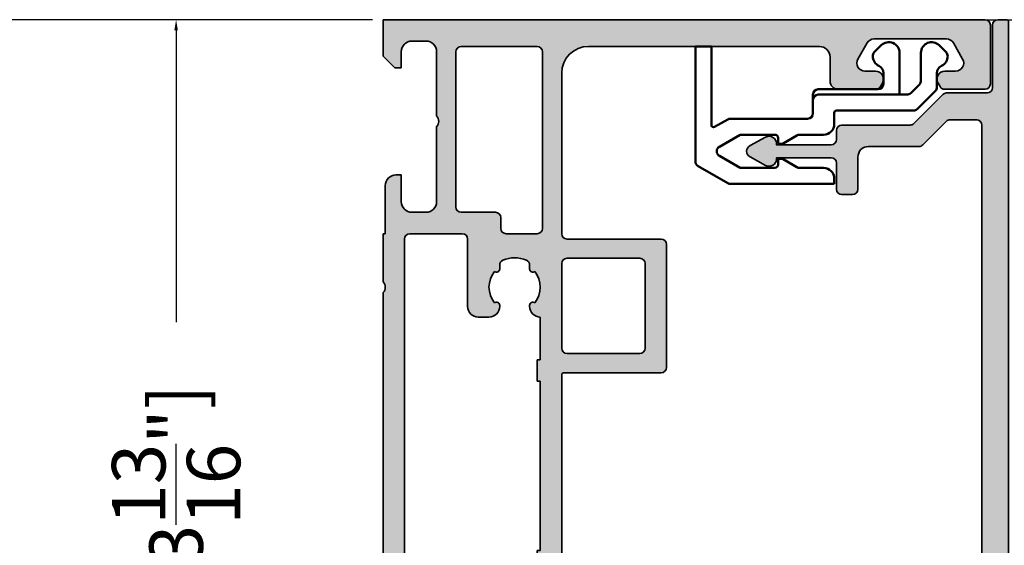
# Model space of a CAD drawing. Units: millimetres. Extents: x 9701 to 10578, y -4194 to 6296.
# Drawn here: x 9809 to 9901, y -3089 to -3040 of the extents above; entities that cross this region are included whole.
import ezdxf

# ---------------------------------------------------------------- set-up
doc = ezdxf.new("R2010")
doc.units = ezdxf.units.MM
doc.header["$PDMODE"] = 3
for name, color, linetype, lineweight in [('S03_AL_Kontur', 255, 'Continuous', 35), ('S04_AL_Schraffur', 253, 'Continuous', 25), ('S13_Zubehör_Kontur', 32, 'Continuous', 50)]:
    doc.layers.add(name, color=color, linetype=linetype, lineweight=lineweight)
doc.styles.get("Standard").update_dxf_attribs({"font": 'ARIALUNI.TTF'})
doc.dimstyles.get("Standard").update_dxf_attribs({"dimtxt": 5, "dimasz": 1, "dimexe": 0.18, "dimexo": 1, "dimgap": 0.09, "dimtad": 0, "dimdec": 0, "dimzin": 0, "dimdsep": 46, "dimtxsty": 'Standard', "dimcen": 0.09, "dimadec": 0, "dimazin": 0, "dimtfac": 1, "dimtdec": 0, "dimtofl": 0, "dimtmove": 0, "dimatfit": 3, "dimfxl": 1, "dimtfill": 1, "dimtolj": 1, "dimtzin": 0, "dimarcsym": 0})

# ---------------------------------------------------------------- blocks, each defined once
blk = doc.blocks.new('492760-PS-6226_Rev.06')
at = {"layer": 'S04_AL_Schraffur'}
h = blk.add_hatch(color=256, dxfattribs=at)
edge = h.paths.add_edge_path()
edge.add_arc((-31.49999999999636, 26.00000000000364), 0.5, 450, 540, ccw=False)
edge.add_line((-31.49999999999636, 26.50000000000364), (-19.99999999999636, 26.50000000000364))
edge.add_arc((-19.99999999999636, 26.00000000000364), 0.5, 360, 450, ccw=False)
edge.add_line((-19.49999999999636, 26.00000000000364), (-19.49999999999636, 17.20000000000437))
edge.add_arc((-18.99999999999636, 17.20000000000437), 0.5, 540, 630)
edge.add_line((-18.99999999999636, 16.70000000000437), (-3.999999999996362, 16.70000000000437))
edge.add_arc((-3.999999999996362, 19.20000000000437), 2.5, 270, 360)
edge.add_line((-1.499999999996362, 19.20000000000437), (-1.499999999996362, 40.80000000000473))
edge.add_arc((-2.499999999996362, 40.80000000000473), 1, 360, 450)
edge.add_line((-2.499999999996362, 41.80000000000473), (-4.749999999996362, 41.80000000000473))
edge.add_arc((-4.749999999996362, 42.55000000000473), 0.75, 180, 270, ccw=False)
edge.add_line((-5.499999999996362, 42.55000000000473), (-5.499999999996362, 46.0788675134645))
edge.add_arc((-4.999999999996362, 46.07886751346632), 0.5, 120.00000000006241, 180.0000000002084, ccw=False)
edge.add_line((-5.249999999996362, 46.51188021535745), (-4.924999999995634, 46.69951905284324))
edge.add_arc((-4.549999999995634, 46.05000000000473), 0.75000000000016, 360, 479.9999999999929, ccw=False)
edge.add_line((-3.799999999995634, 46.05000000000473), (-3.799999999995634, 45.05000000000473))
edge.add_arc((-3.049999999995634, 45.05000000000473), 0.75, 540, 659.999999999993)
edge.add_line((-2.674999999995634, 44.40048094716622), (-1.174999999995634, 45.26650635095029))
edge.add_arc((-1.549999999995634, 45.91602540378699), 0.7499999999985847, 300.0000000000625, 360.0000000001389)
edge.add_line((-0.7999999999956344, 45.91602540378881), (-0.7999999999956344, 52.68397459622065))
edge.add_arc((-1.549999999995634, 52.68397459622247), 0.75, 359.9999999998611, 419.9999999999376)
edge.add_line((-1.174999999995634, 53.33349364905916), (-2.674999999995634, 54.19951905284324))
edge.add_arc((-3.049999999995634, 53.55000000000473), 0.75000000000016, 420.000000000007, 540)
edge.add_line((-3.799999999995634, 53.55000000000473), (-3.799999999995634, 52.55000000000473))
edge.add_arc((-4.549999999995634, 52.55000000000473), 0.75, 240.0000000000071, 360, ccw=False)
edge.add_line((-4.924999999995634, 51.90048094716622), (-5.249999999996362, 52.08811978465201))
edge.add_arc((-4.999999999996362, 52.52113248654314), 0.4999999999990565, 179.9999999997916, 239.9999999999376, ccw=False)
edge.add_line((-5.499999999996362, 52.52113248654496), (-5.499999999996362, 56.30000000000473))
edge.add_arc((-4.999999999996362, 56.30000000000473), 0.5, 450, 540, ccw=False)
edge.add_line((-4.999999999996362, 56.80000000000473), (0.500000000003638, 56.80000000000473))
edge.add_arc((0.500000000003638, 56.30000000000473), 0.5, 360, 450, ccw=False)
edge.add_line((1.000000000003638, 56.30000000000473), (1.000000000003638, 3.637978807091713e-12))
edge.add_line((1.000000000003638, 3.637978807091713e-12), (-2.399999999994179, 3.637978807091713e-12))
edge.add_line((-2.399999999994179, 3.637978807091713e-12), (-3.499999999996362, 1.100000000004002))
edge.add_line((-3.499999999996362, 1.100000000004002), (-3.499999999996362, 1.700000000004366))
edge.add_line((-3.499999999996362, 1.700000000004366), (-1.999999999996362, 1.700000000004366))
edge.add_arc((-1.999999999996362, 2.700000000004366), 1, 270, 360)
edge.add_line((-0.999999999996362, 2.700000000004366), (-0.999999999996362, 4.000000000003638))
edge.add_arc((-1.999999999996362, 4.000000000003638), 1, 360, 450)
edge.add_line((-1.999999999996362, 5.000000000003638), (-7.999999999996362, 5.000000000003638))
edge.add_arc((-8.499999999996362, 4.475000000004002), 0.7249999999997366, 406.3971810272765, 493.6028189727235)
edge.add_line((-8.999999999996362, 5.000000000003638), (-15.99999999999636, 5.000000000003638))
edge.add_arc((-15.99999999999636, 4.000000000003638), 1, 450, 540)
edge.add_line((-16.99999999999636, 4.000000000003638), (-16.99999999999636, 2.700000000004366))
edge.add_arc((-15.99999999999636, 2.700000000004366), 1, 540, 630)
edge.add_line((-15.99999999999636, 1.700000000004366), (-13.49999999999636, 1.700000000004366))
edge.add_line((-13.49999999999636, 1.700000000004366), (-13.49999999999636, 1.200000000004366))
edge.add_arc((-14.49999999999636, 1.200000000004366), 1, 270, 360, ccw=False)
edge.add_line((-14.49999999999636, 0.2000000000043656), (-18.99999999999636, 0.2000000000043656))
edge.add_line((-18.99999999999636, 0.2000000000043656), (-18.99999999999636, 3.637978807091713e-12))
edge.add_line((-18.99999999999636, 3.637978807091713e-12), (-23.49999999999636, 3.637978807091713e-12))
edge.add_arc((-23.99999999999636, -0.5249999999959982), 0.7249999999997366, 406.3971810272765, 493.6028189727235)
edge.add_line((-24.49999999999636, 3.637978807091713e-12), (-58.50000000045475, 3.637978807091713e-12))
edge.add_arc((-59.00000000045475, -0.5249999999959982), 0.7249999999997366, 406.3971810272765, 493.6028189727235)
edge.add_line((-59.50000000045475, 3.637978807091713e-12), (-64.99999999999636, 3.637978807091713e-12))
edge.add_arc((-64.99999999999636, 0.500000000003638), 0.5, 180, 270, ccw=False)
edge.add_line((-65.49999999999636, 0.500000000003638), (-65.49999999999636, 0.7000000000043656))
edge.add_arc((-65.79999999999563, 0.7000000000043656), 0.2999999999992724, 360, 450)
edge.add_line((-65.79999999999563, 1.000000000005457), (-66.24999999999636, 1.000000000003638))
edge.add_arc((-66.51752059199134, 0.921163553462975), 0.2788950563285473, 376.419876418915, 451.1645893731334)
edge.add_line((-66.523188999985, 1.200001000004704), (-66.97678299998734, 1.200001000004704))
edge.add_arc((-66.98244365946812, 0.9211329043610021), 0.2789255417377589, 448.8371299263512, 523.5754054445912)
edge.add_line((-67.24998699998832, 1.000000000003638), (-69.1299979999967, 1.000000000003638))
edge.add_arc((-69.12999799999307, 1.30000000000291), 0.2999999999992724, 179.9999999996526, 269.9999999993052, ccw=False)
edge.add_line((-69.42999799999234, 1.300000000004729), (-69.42999799999598, 2.279974319048051))
edge.add_arc((-69.1299979999967, 2.279974319046232), 0.2999999999992724, 449.9999999993052, 539.9999999996526, ccw=False)
edge.add_line((-69.12999799999307, 2.579974319047324), (-66.36999999999534, 2.579974319047324))
edge.add_arc((-66.36999999999898, 2.699974319046305), 0.1199999999989814, 270.000000001737, 360.0000000008685)
edge.add_line((-66.24999999999636, 2.699974319048124), (-66.24999999999636, 7.000000000003638))
edge.add_arc((-66.74999999999636, 7.000000000003638), 0.5, 360, 450)
edge.add_line((-66.74999999999636, 7.500000000003638), (-67.44999999999345, 7.500000000003638))
edge.add_line((-67.44999999999345, 7.500000000003638), (-69.84282032302144, 6.118504542382652))
edge.add_arc((-69.91188021534617, 6.238119784653463), 0.1381197846487179, 173.8785150859416, 300.0000000001781, ccw=False)
edge.add_arc((-65.07772230941919, 5.719663837655389), 4.999999999997729, 505.3088846608718, 533.8785150860563, ccw=False)
edge.add_arc((-69.5999999999949, 8.850000000004002), 0.500000000000619, 325.308884660885, 394.691115339115)
edge.add_arc((-65.07772230941919, 11.98033616235807), 5.000000000001242, 186.1214849139807, 214.6911153391796, ccw=False)
edge.add_arc((-69.91188021534981, 11.46188021535636), 0.1381197846474936, 59.99999999851502, 186.1214849140584, ccw=False)
edge.add_line((-69.84282032302144, 11.58149545762717), (-67.44999999999345, 10.20000000000437))
edge.add_line((-67.44999999999345, 10.20000000000437), (-66.74999999999636, 10.20000000000437))
edge.add_arc((-66.74999999999636, 10.70000000000437), 0.5, 270, 360)
edge.add_line((-66.24999999999636, 10.70000000000437), (-66.24999999999636, 15.0000256809617))
edge.add_arc((-66.36999999999898, 15.0000256809617), 0.1200000000026193, 360, 449.999999998263)
edge.add_line((-66.36999999999534, 15.1200256809625), (-69.1299979999967, 15.1200256809625))
edge.add_arc((-69.12999799999307, 15.42002568096177), 0.2999999999992724, 180, 269.9999999993052, ccw=False)
edge.add_line((-69.42999799999234, 15.42002568096177), (-69.42999799999598, 16.40000000000509))
edge.add_arc((-69.1299979999967, 16.40000000000509), 0.2999999999992724, 450, 540, ccw=False)
edge.add_line((-69.1299979999967, 16.70000000000437), (-67.24998699998469, 16.70000000000437))
edge.add_arc((-66.98244365946084, 16.77886709564518), 0.2789255417373517, 196.424594554839, 271.1628700721621)
edge.add_line((-66.97678299998734, 16.4999990000033), (-66.523188999985, 16.49999900000512))
edge.add_arc((-66.51752059199134, 16.77883644654503), 0.2788950563242019, 268.835410626859, 343.580123581085)
edge.add_line((-66.24999999999636, 16.70000000000437), (-65.69999999999345, 16.70000000000437))
edge.add_arc((-65.69999999998981, 16.90000000000509), 0.2000000000007276, 269.9999999989578, 360)
edge.add_line((-65.49999999999272, 16.90000000000509), (-65.49999999999636, 21.12867965644546))
edge.add_arc((-64.74999999999636, 21.12867965644546), 0.75, 495.00000000009834, 540, ccw=False)
edge.add_line((-65.28033008588682, 21.65900974233409), (-63.71966991410591, 23.219669914115))
edge.add_arc((-64.24999999999636, 23.75000000000546), 0.7500000000007697, 315, 450)
edge.add_line((-64.24999999999636, 24.50000000000546), (-64.74999999999636, 24.50000000000364))
edge.add_arc((-64.74999999999636, 25.25000000000364), 0.75, 180, 270, ccw=False)
edge.add_line((-65.49999999999636, 25.25000000000364), (-65.49999999999636, 26.00000000000364))
edge.add_arc((-64.99999999999636, 26.00000000000364), 0.5, 450, 540, ccw=False)
edge.add_line((-64.99999999999636, 26.50000000000364), (-53.49999999999636, 26.50000000000364))
edge.add_arc((-53.49999999999636, 26.00000000000364), 0.5, 360, 450, ccw=False)
edge.add_line((-52.99999999999636, 26.00000000000364), (-52.99999999999636, 16.90000000000509))
edge.add_arc((-52.79999999999563, 16.90000000000509), 0.2000000000007276, 540, 630)
edge.add_line((-52.79999999999563, 16.70000000000618), (-32.19999999999345, 16.70000000000437))
edge.add_arc((-32.19999999998981, 16.90000000000509), 0.2000000000007276, 269.9999999989578, 360)
edge.add_line((-31.99999999999272, 16.90000000000509), (-31.99999999999636, 26.00000000000364))
edge = h.paths.add_edge_path(flags=16)
edge.add_arc((-55.29999999999563, 24.00000000000364), 0.5, 360, 450)
edge.add_line((-55.29999999999563, 24.50000000000364), (-60.99999999999636, 24.50000000000364))
edge.add_arc((-60.99999999999636, 24.00000000000364), 0.5, 450, 540)
edge.add_line((-61.49999999999636, 24.00000000000364), (-61.49999999999636, 23.77071067812358))
edge.add_arc((-64.29999999999563, 23.77071067812176), 2.799999999999272, 314.99999999994736, 360.00000000003723, ccw=False)
edge.add_line((-62.32010101267588, 21.79081169079836), (-63.55355339058951, 20.55735931288473))
edge.add_arc((-63.19999999999709, 20.20380592228867), 0.5000000000013706, 494.9999999997052, 539.9999999997915)
edge.add_line((-63.69999999999709, 20.20380592229048), (-63.69999999999345, 17.20000000000437))
edge.add_arc((-63.19999999999709, 17.20000000000255), 0.499999999996362, 539.9999999997915, 630.0000000004169)
edge.add_line((-63.19999999999345, 16.70000000000437), (-55.29999999999563, 16.70000000000255))
edge.add_arc((-55.29999999999563, 17.20000000000255), 0.5, 270, 360)
edge.add_line((-54.79999999999563, 17.20000000000255), (-54.79999999999563, 24.00000000000364))
edge = h.paths.add_edge_path(flags=16)
edge.add_arc((-18.49999999999636, 11.50000000000364), 0.5, 540, 630)
edge.add_line((-18.49999999999636, 11.00000000000364), (-17.49999999999636, 11.00000000000364))
edge.add_arc((-17.49999999999636, 10.50000000000364), 0.5, 360, 450, ccw=False)
edge.add_line((-16.99999999999636, 10.50000000000364), (-16.99999999999636, 7.300000000004729))
edge.add_arc((-16.49999999999636, 7.300000000004729), 0.5, 540, 630)
edge.add_line((-16.49999999999636, 6.800000000004729), (-1.999999999996362, 6.800000000004729))
edge.add_arc((-1.999999999996362, 7.300000000004729), 0.5, 270, 360)
edge.add_line((-1.499999999996362, 7.300000000004729), (-1.499999999996362, 14.40000000000509))
edge.add_arc((-1.999999999996362, 14.40000000000509), 0.5, 360, 450)
edge.add_line((-1.999999999996362, 14.90000000000509), (-18.49999999999636, 14.90000000000509))
edge.add_arc((-18.49999999999636, 14.40000000000509), 0.5, 450, 540)
edge.add_line((-18.99999999999636, 14.40000000000509), (-18.99999999999636, 11.50000000000364))
edge = h.paths.add_edge_path(flags=16)
edge.add_arc((-21.79999999999563, 17.20000000000437), 0.5, 270, 360)
edge.add_line((-21.29999999999563, 17.20000000000437), (-21.29999999999563, 24.00000000000364))
edge.add_arc((-21.79999999999563, 24.00000000000364), 0.5, 360, 450)
edge.add_line((-21.79999999999563, 24.50000000000364), (-29.69999999999345, 24.50000000000364))
edge.add_arc((-29.69999999999345, 24.00000000000364), 0.5, 450, 540)
edge.add_line((-30.19999999999345, 24.00000000000364), (-30.19999999999345, 17.20000000000437))
edge.add_arc((-29.69999999999345, 17.20000000000437), 0.5, 540, 630)
edge.add_line((-29.69999999999345, 16.70000000000437), (-21.79999999999563, 16.70000000000437))
edge = h.paths.add_edge_path(flags=16)
edge.add_line((-48.59999999999491, 14.70000000001892), (-48.59999999999491, 14.40000000000327))
edge.add_line((-48.59999999999491, 14.40000000000327), (-50.59999999999491, 14.40000000000327))
edge.add_line((-50.59999999999491, 14.40000000000327), (-50.59999999999491, 14.70000000000437))
edge.add_line((-50.59999999999491, 14.70000000000437), (-54.09999999999491, 14.70000000000437))
edge.add_arc((-54.09999999999491, 14.20000000000437), 0.5, 450, 540)
edge.add_line((-54.59999999999491, 14.20000000000437), (-54.59999999999491, 10.50000000000364))
edge.add_arc((-55.59999999999491, 10.50000000000364), 1, 270, 360, ccw=False)
edge.add_line((-55.59999999999491, 9.500000000003638), (-56.59999999999491, 9.500000000003638))
edge.add_arc((-56.59999999999491, 10.50000000000364), 1, 180, 270, ccw=False)
edge.add_line((-57.59999999999491, 10.50000000000364), (-57.59999999999491, 10.60589256539606))
edge.add_arc((-57.29999999999563, 10.60589256539424), 0.2999999999992724, 408.6827937376918, 539.9999999996526, ccw=False)
edge.add_arc((-58.99999999999272, 12.30000000000473), 2.399999999998582, 322.2661154361792, 397.7338845638208)
edge.add_arc((-57.29999999999563, 13.99410743461522), 0.2999999999992236, 180, 311.3172062623082, ccw=False)
edge.add_line((-57.59999999999491, 13.99410743461522), (-57.59999999999491, 14.36215906273537))
edge.add_arc((-58.09999999999127, 14.36215906273537), 0.499999999996362, 360, 426.421821522072)
edge.add_arc((-58.99999999999636, 12.30000000000473), 2.750000000000709, 426.421821521755, 473.578178478245)
edge.add_arc((-59.89999999999418, 14.36215906273537), 0.5000000000011102, 473.5781784786921, 540)
edge.add_line((-60.39999999999418, 14.36215906273537), (-60.39999999999418, 13.9941074346134))
edge.add_arc((-60.69999999999345, 13.99410743461522), 0.2999999999992724, 228.6827937376918, 359.99999999965263, ccw=False)
edge.add_arc((-58.99999999999636, 12.30000000000473), 2.399999999998582, 502.2661154361792, 577.7338845638208)
edge.add_arc((-60.69999999999345, 10.60589256539424), 0.2999999999992236, 360, 491.3172062623082, ccw=False)
edge.add_line((-60.39999999999418, 10.60589256539424), (-60.39999999999418, 10.50000000000364))
edge.add_arc((-61.39999999999418, 10.50000000000364), 1, 270, 360, ccw=False)
edge.add_line((-61.39999999999418, 9.500000000003638), (-63.25, 9.500000000003638))
edge.add_arc((-63.25, 9.000000000003638), 0.5, 450, 540)
edge.add_line((-63.75, 9.000000000003638), (-63.75, 2.500000000003638))
edge.add_arc((-63.25, 2.500000000003638), 0.5, 540, 630)
edge.add_line((-63.25, 2.000000000003638), (-19.49999999999636, 2.000000000005457))
edge.add_arc((-19.49999999999636, 2.500000000005457), 0.5, 270, 360)
edge.add_line((-18.99999999999636, 2.500000000005457), (-18.99999999999636, 7.400000000005093))
edge.add_arc((-19.49999999999636, 7.400000000005093), 0.5, 360, 450)
edge.add_line((-19.49999999999636, 7.900000000005093), (-25.79999999998836, 7.900000000005093))
edge.add_arc((-25.79999999998836, 8.900000000005093), 1, 180, 270, ccw=False)
edge.add_line((-26.79999999998836, 8.900000000005093), (-26.79999999998836, 9.900000000005093))
edge.add_arc((-25.79999999998836, 9.900000000005093), 1, 450, 540, ccw=False)
edge.add_line((-25.79999999998836, 10.90000000000509), (-25.69410743459957, 10.90000000000509))
edge.add_arc((-25.69410743459957, 10.600000000004), 0.3000000000010914, 318.68279373769184, 450, ccw=False)
edge.add_arc((-23.99999999998909, 12.30000000000291), 2.400000000000021, 232.2661154362057, 307.7338845638208)
edge.add_arc((-22.3058925653786, 10.600000000004), 0.2999999999980226, 90, 221.3172062620473, ccw=False)
edge.add_line((-22.3058925653786, 10.90000000000327), (-21.93784093725844, 10.90000000000509))
edge.add_arc((-21.93784093725844, 11.40000000000509), 0.5, 270, 336.4218215214989)
edge.add_arc((-23.99999999998909, 12.30000000000473), 2.750000000000709, 336.421821521755, 383.5781784782102)
edge.add_arc((-21.93784093725844, 13.20000000000437), 0.499999999999655, 383.5781784783101, 450)
edge.add_line((-21.93784093725844, 13.70000000000437), (-22.3058925653786, 13.70000000000437))
edge.add_arc((-22.3058925653786, 14.00000000000546), 0.3000000000010914, 138.6827937376918, 270, ccw=False)
edge.add_arc((-23.99999999998909, 12.30000000000473), 2.40000000000146, 412.2661154362324, 487.7338845637942)
edge.add_arc((-25.69410743459957, 14.00000000000546), 0.2999999999980226, 270, 401.31720626204725, ccw=False)
edge.add_line((-25.69410743459957, 13.70000000000618), (-25.79999999998836, 13.70000000000437))
edge.add_arc((-25.79999999998836, 14.70000000000437), 1, 180, 270, ccw=False)
edge.add_line((-26.79999999998836, 14.70000000000437), (-30.799999999992, 14.70000000000437))
edge.add_line((-30.799999999992, 14.70000000000437), (-30.79999999999563, 14.40000000000327))
edge.add_line((-30.79999999999563, 14.40000000000327), (-32.79999999999563, 14.40000000000327))
edge.add_line((-32.79999999999563, 14.40000000000327), (-32.799999999992, 14.70000000001892))
edge.add_line((-32.799999999992, 14.70000000001892), (-48.59999999999491, 14.70000000001892))
at = {"layer": 'S03_AL_Kontur'}
for p, q in [((-5.499999999996362, 52.52113248654496), (-5.499999999996362, 56.30000000000473)), ((-4.999999999996362, 56.80000000000473), (0.500000000003638, 56.80000000000473)), ((1.000000000003638, 56.30000000000473), (1.000000000003638, 3.637978807091713e-12)), ((-3.799999999995634, 53.55000000000473), (-3.799999999995634, 52.55000000000473)), ((-1.174999999995634, 53.33349364905916), (-2.674999999995634, 54.19951905284324)), ((-0.7999999999956344, 45.91602540378881), (-0.7999999999956344, 52.68397459622065)), ((-4.924999999995634, 51.90048094716622), (-5.249999999996362, 52.08811978465201)), ((-5.499999999996362, 42.55000000000473), (-5.499999999996362, 46.0788675134645)), ((-5.249999999996362, 46.51188021535563), (-4.924999999995634, 46.69951905284324)), ((-3.799999999995634, 46.05000000000473), (-3.799999999995634, 45.05000000000473)), ((-2.674999999995634, 44.40048094716622), (-1.174999999995634, 45.26650635095029)), ((-2.499999999996362, 41.80000000000473), (-4.749999999996362, 41.80000000000473)), ((-1.499999999996362, 19.20000000000437), (-1.499999999996362, 40.80000000000473)), ((-65.49999999999636, 25.25000000000364), (-65.49999999999636, 26.00000000000364)), ((-64.99999999999636, 26.50000000000364), (-53.49999999999636, 26.50000000000364)), ((-52.99999999999636, 26.00000000000364), (-52.99999999999636, 16.90000000000509)), ((-31.99999999999636, 16.90000000000509), (-31.99999999999636, 26.00000000000364)), ((-31.49999999999636, 26.50000000000364), (-19.99999999999636, 26.50000000000364)), ((-19.49999999999636, 26.00000000000364), (-19.49999999999636, 17.20000000000437)), ((-64.24999999999636, 24.50000000000364), (-64.74999999999636, 24.50000000000364)), ((-61.49999999999636, 24.00000000000364), (-61.49999999999636, 23.77071067812176)), ((-61.49999999999636, 24.00000000000364), (-61.49999999999636, 23.77071067812358)), ((-55.29999999999563, 24.50000000000364), (-60.99999999999636, 24.50000000000364)), ((-55.29999999999563, 24.50000000000364), (-60.99999999999636, 24.50000000000364)), ((-54.79999999999563, 17.20000000000255), (-54.79999999999563, 24.00000000000364)), ((-54.79999999999563, 17.20000000000437), (-54.79999999999563, 24.00000000000364)), ((-30.19999999999345, 17.20000000000437), (-30.19999999999345, 24.00000000000364)), ((-29.69999999999345, 24.50000000000364), (-21.79999999999563, 24.50000000000364)), ((-21.29999999999563, 24.00000000000364), (-21.29999999999563, 17.20000000000437)), ((-65.28033008588682, 21.65900974233409), (-63.71966991410591, 23.219669914115)), ((-62.32010101267224, 21.79081169080018), (-63.55355339058951, 20.55735931288291)), ((-62.32010101267224, 21.79081169080018), (-63.55355339058951, 20.55735931288473)), ((-65.49999999999636, 16.90000000000509), (-65.49999999999636, 21.12867965644546)), ((-63.69999999999709, 20.20380592229048), (-63.69999999999709, 17.20000000000255)), ((-63.69999999999345, 20.2038059222923), (-63.69999999999345, 17.20000000000437)), ((-69.1299979999967, 16.70000000000437), (-67.24998699998469, 16.70000000000437)), ((-66.24999999999636, 16.70000000000437), (-65.69999999999345, 16.70000000000437)), ((-63.19999999999709, 16.70000000000255), (-55.29999999999563, 16.70000000000255)), ((-63.19999999999345, 16.70000000000437), (-55.29999999999563, 16.70000000000437)), ((-52.79999999999563, 16.70000000000437), (-32.19999999999345, 16.70000000000437)), ((-21.79999999999563, 16.70000000000437), (-29.69999999999345, 16.70000000000437)), ((-18.99999999999636, 16.70000000000437), (-3.999999999996362, 16.70000000000437)), ((-69.42999799999598, 15.42002568096177), (-69.42999799999598, 16.40000000000509)), ((-66.97678299998734, 16.49999900000512), (-66.523188999985, 16.49999900000512)), ((-66.36999999999534, 15.12002568096068), (-69.1299979999967, 15.1200256809625)), ((-66.24999999999636, 10.70000000000437), (-66.24999999999636, 15.0000256809617)), ((-18.49999999999636, 14.90000000000509), (-1.999999999996362, 14.90000000000509)), ((-60.39999999999418, 14.36215906273537), (-60.39999999999418, 13.9941074346134)), ((-57.59999999999491, 13.9941074346134), (-57.59999999999491, 14.36215906273537)), ((-54.59999999999491, 14.20000000000437), (-54.59999999999491, 10.50000000000364)), ((-50.59999999999491, 14.70000000000437), (-54.09999999999491, 14.70000000000437)), ((-50.59999999999491, 14.40000000000327), (-50.59999999999491, 14.70000000000437)), ((-48.59999999999491, 14.40000000000327), (-50.59999999999491, 14.40000000000327)), ((-32.799999999992, 14.70000000001892), (-48.59999999999491, 14.70000000001892)), ((-48.59999999999491, 14.70000000001892), (-48.59999999999491, 14.40000000000327)), ((-32.79999999999563, 14.40000000000327), (-32.799999999992, 14.70000000001892)), ((-30.79999999999563, 14.40000000000327), (-32.79999999999563, 14.40000000000327)), ((-26.79999999998836, 14.70000000000437), (-30.799999999992, 14.70000000000437)), ((-30.799999999992, 14.70000000000437), (-30.79999999999563, 14.40000000000327)), ((-18.99999999999636, 11.50000000000364), (-18.99999999999636, 14.40000000000509)), ((-1.499999999996362, 14.40000000000509), (-1.499999999996362, 7.300000000004729)), ((-25.69410743459957, 13.70000000000437), (-25.79999999998836, 13.70000000000437)), ((-21.93784093725844, 13.70000000000437), (-22.3058925653786, 13.70000000000437)), ((-69.84282032302144, 11.58149545762717), (-67.44999999999345, 10.20000000000437)), ((-67.44999999999345, 10.20000000000437), (-66.74999999999636, 10.20000000000437)), ((-60.39999999999418, 10.60589256539424), (-60.39999999999418, 10.50000000000364)), ((-57.59999999999491, 10.50000000000364), (-57.59999999999491, 10.60589256539606)), ((-25.79999999998836, 10.90000000000509), (-25.69410743459957, 10.90000000000509)), ((-22.3058925653786, 10.90000000000509), (-21.93784093725844, 10.90000000000509)), ((-17.49999999999636, 11.00000000000364), (-18.49999999999636, 11.00000000000364)), ((-16.99999999999636, 7.300000000004729), (-16.99999999999636, 10.50000000000364)), ((-61.39999999999418, 9.500000000003638), (-63.25, 9.500000000003638)), ((-55.59999999999491, 9.500000000003638), (-56.59999999999491, 9.500000000003638)), ((-26.79999999998836, 8.900000000005093), (-26.79999999998836, 9.900000000005093)), ((-63.75, 9.000000000003638), (-63.75, 2.500000000003638)), ((-67.44999999999345, 7.500000000003638), (-69.84282032302144, 6.118504542382652)), ((-66.74999999999636, 7.500000000003638), (-67.44999999999345, 7.500000000003638)), ((-19.49999999999636, 7.900000000005093), (-25.79999999998836, 7.900000000005093)), ((-18.99999999999636, 2.500000000005457), (-18.99999999999636, 7.400000000005093)), ((-66.24999999999636, 2.699974319048124), (-66.24999999999636, 7.000000000003638)), ((-1.999999999996362, 6.800000000004729), (-16.49999999999636, 6.800000000004729)), ((-8.999999999996362, 5.000000000003638), (-15.99999999999636, 5.000000000003638)), ((-1.999999999996362, 5.000000000003638), (-7.999999999996362, 5.000000000003638)), ((-16.99999999999636, 4.000000000003638), (-16.99999999999636, 2.700000000004366)), ((-0.999999999996362, 2.700000000004366), (-0.999999999996362, 4.000000000003638)), ((-69.42999799999598, 1.300000000004729), (-69.42999799999598, 2.279974319048051)), ((-69.1299979999967, 2.579974319047324), (-66.36999999999534, 2.579974319047324)), ((-63.25, 2.000000000003638), (-19.49999999999636, 2.000000000005457)), ((-67.24998699998469, 1.000000000003638), (-69.1299979999967, 1.000000000003638)), ((-66.523188999985, 1.200001000004704), (-66.97678299998734, 1.200001000004704)), ((-65.79999999999563, 1.000000000003638), (-66.24999999999636, 1.000000000003638)), ((-15.99999999999636, 1.700000000004366), (-13.49999999999636, 1.700000000004366)), ((-13.49999999999636, 1.700000000004366), (-13.49999999999636, 1.200000000004366)), ((-3.499999999996362, 1.100000000004002), (-3.499999999996362, 1.700000000004366)), ((-3.499999999996362, 1.700000000004366), (-1.999999999996362, 1.700000000004366)), ((-2.399999999994179, 3.637978807091713e-12), (-3.499999999996362, 1.100000000004002)), ((-65.49999999999636, 0.500000000003638), (-65.49999999999636, 0.7000000000043656)), ((-59.50000000045475, 3.637978807091713e-12), (-64.99999999999636, 3.637978807091713e-12)), ((-24.49999999999636, 3.637978807091713e-12), (-58.50000000045475, 3.637978807091713e-12)), ((-18.99999999999636, 3.637978807091713e-12), (-23.49999999999636, 3.637978807091713e-12)), ((-14.49999999999636, 0.2000000000043656), (-18.99999999999636, 0.2000000000043656)), ((-18.99999999999636, 0.2000000000043656), (-18.99999999999636, 3.637978807091713e-12)), ((1.000000000003638, 3.637978807091713e-12), (-2.399999999994179, 3.637978807091713e-12))]:
    blk.add_line(p, q, dxfattribs=at)
for centre, radius, start, end in [((-4.999999999996362, 56.30000000000473), 0.5, 90, 180), ((0.500000000003638, 56.30000000000473), 0.5, 0, 90), ((-3.049999999995634, 53.55000000000473), 0.7499999999999528, 59.99999999998969, 180), ((-4.999999999996362, 52.52113248654496), 0.4999999999998327, 180, 239.9999999999897), ((-4.549999999995634, 52.55000000000473), 0.7499999999999574, 239.9999999999897, 0), ((-1.549999999995634, 52.68397459622065), 0.7500000000000142, 0, 59.99999999998969), ((-4.999999999996362, 46.0788675134645), 0.500000000000071, 120.0000000000103, 180), ((-4.549999999995634, 46.05000000000473), 0.7499999999999774, 0, 120.0000000000103), ((-1.549999999995634, 45.91602540378881), 0.7499999999999806, 300.0000000000103, 0), ((-3.049999999995634, 45.05000000000473), 0.7499999999999716, 180, 300.0000000000103), ((-4.749999999996362, 42.55000000000473), 0.75, 180, 270), ((-2.499999999996362, 40.80000000000473), 1, 0, 90), ((-64.99999999999636, 26.00000000000364), 0.5, 90, 180), ((-53.49999999999636, 26.00000000000364), 0.5, 0, 90), ((-31.49999999999636, 26.00000000000364), 0.5, 90, 180), ((-19.99999999999636, 26.00000000000364), 0.5, 0, 90), ((-64.74999999999636, 25.25000000000364), 0.75, 180, 270), ((-64.24999999999636, 23.75000000000546), 0.7499999999998453, 314.9999999999263, 90), ((-60.99999999999636, 24.00000000000364), 0.5, 90, 180), ((-60.99999999999636, 24.00000000000364), 0.5, 90, 180), ((-55.29999999999563, 24.00000000000364), 0.5, 0, 90), ((-55.29999999999563, 24.00000000000364), 0.5, 0, 90), ((-29.69999999999345, 24.00000000000364), 0.5, 90, 180), ((-21.79999999999563, 24.00000000000364), 0.5, 0, 90), ((-64.29999999999563, 23.77071067812358), 2.799999999999101, 314.9999999999263, 0), ((-64.29999999999563, 23.77071067812358), 2.799999999999982, 314.9999999999263, 0), ((-64.74999999999636, 21.12867965644546), 0.7499999999998864, 135.0000000001474, 180.0000000001042), ((-63.19999999999709, 20.2038059222923), 0.4999999999984968, 135.0000000001474, 180.0000000001042), ((-63.19999999999345, 20.2038059222923), 0.4999999999999036, 134.9999999999263, 180), ((-3.999999999996362, 19.20000000000437), 2.5, 270, 0), ((-69.1299979999967, 16.40000000000509), 0.2999999999999545, 90, 180), ((-66.98244365946448, 16.778867095647), 0.2789255417372441, 196.4245945553224, 271.1628700728503), ((-66.5175205919877, 16.77883644654685), 0.2788950563267131, 268.8354106258134, 343.5801235806077), ((-65.69999999999345, 16.90000000000509), 0.2000000000001876, 270, 359.9999999998958), ((-63.19999999999709, 17.20000000000255), 0.5, 180, 270), ((-63.19999999999345, 17.20000000000437), 0.5, 180, 270), ((-55.29999999999563, 17.20000000000255), 0.5, 270, 0), ((-55.29999999999563, 17.20000000000437), 0.5, 270, 0), ((-52.79999999999563, 16.90000000000509), 0.1999999999997897, 180, 270), ((-32.19999999999345, 16.90000000000509), 0.200000000000216, 270, 0), ((-29.69999999999345, 17.20000000000437), 0.5, 180, 270), ((-21.79999999999563, 17.20000000000437), 0.5, 270, 0), ((-18.99999999999636, 17.20000000000437), 0.5, 180, 270), ((-69.12999799999307, 15.42002568096177), 0.3000000000000114, 180, 270), ((-66.36999999999534, 15.0000256809617), 0.1200000000000045, 0, 90), ((-59.89999999999418, 14.36215906273537), 0.4999999999995138, 113.5781784782684, 180), ((-58.99999999999636, 12.30000000000473), 2.75000000000032, 66.42182152173164, 113.5781784782684), ((-58.09999999999491, 14.36215906273537), 0.4999999999995453, 0, 66.42182152173164), ((-18.49999999999636, 14.40000000000509), 0.5, 90, 180), ((-1.999999999996362, 14.40000000000509), 0.5, 0, 90), ((-60.69999999999345, 13.99410743461522), 0.2999999999998408, 228.6827937377314, 0), ((-57.29999999999563, 13.99410743461522), 0.2999999999998569, 180, 311.3172062622686), ((-54.09999999999491, 14.20000000000437), 0.5, 90, 180), ((-25.79999999998836, 14.70000000000437), 0.9999999999995453, 180, 270), ((-25.69410743459957, 14.00000000000546), 0.2999999999997356, 270, 41.31720626219035), ((-23.99999999998909, 12.30000000000473), 2.399999999999735, 52.26611543621858, 127.7338845637814), ((-22.3058925653786, 14.00000000000546), 0.3000000000000398, 138.6827937377314, 270), ((-58.99999999999636, 12.30000000000473), 2.399999999999423, 142.2661154362186, 217.7338845637814), ((-58.99999999999272, 12.30000000000473), 2.399999999999423, 322.2661154362186, 37.73388456378142), ((-21.93784093725844, 13.20000000000437), 0.4999999999996838, 23.57817847821453, 90), ((-23.99999999998909, 12.30000000000473), 2.749999999999796, 336.4218215217854, 23.57817847821453), ((-69.91188021534617, 11.46188021535636), 0.1381197846482232, 59.99999999998969, 186.1214849139185), ((-65.07772230941919, 11.98033616235261), 4.999999999999928, 186.1214849139185, 214.691115339115), ((-21.93784093725844, 11.40000000000327), 0.4999999999996732, 270, 336.4218215217854), ((-18.49999999999636, 11.50000000000364), 0.5, 180, 270), ((-66.74999999999636, 10.70000000000437), 0.5000000000000142, 270, 0), ((-61.39999999999418, 10.50000000000364), 1, 270, 0), ((-60.69999999999345, 10.60589256539424), 0.3000000000000778, 0, 131.3172062622686), ((-57.29999999999563, 10.60589256539424), 0.3000000000000682, 48.68279373773137, 180), ((-56.59999999999491, 10.50000000000364), 1, 180, 270), ((-55.59999999999491, 10.50000000000364), 1, 270, 0), ((-25.79999999998836, 9.900000000005093), 1, 90, 180), ((-25.69410743459957, 10.600000000004), 0.2999999999999971, 318.6827937377314, 90), ((-23.99999999998909, 12.30000000000473), 2.399999999999825, 232.2661154362186, 307.7338845637814), ((-22.3058925653786, 10.600000000004), 0.2999999999999723, 90, 221.3172062622686), ((-17.49999999999636, 10.50000000000364), 0.5, 0, 90), ((-63.25, 9.000000000003638), 0.5, 90, 180), ((-65.07772230941919, 5.719663837655389), 4.999999999999381, 145.308884660885, 173.8785150860815), ((-69.5999999999949, 8.850000000004002), 0.5000000000000833, 325.308884660885, 34.69111533911502), ((-25.79999999998836, 8.900000000005093), 1, 180, 270), ((-66.74999999999636, 7.000000000003638), 0.5, 0, 90), ((-19.49999999999636, 7.400000000005093), 0.5, 0, 90), ((-16.49999999999636, 7.300000000004729), 0.5, 180, 270), ((-1.999999999996362, 7.300000000004729), 0.5, 270, 0), ((-69.91188021534617, 6.238119784653463), 0.1381197846480995, 173.8785150859779, 300.0000000000103), ((-15.99999999999636, 4.000000000003638), 1, 90, 180), ((-8.499999999996362, 4.475000000004002), 0.7249999999999835, 46.39718102732513, 133.6028189726749), ((-1.999999999996362, 4.000000000003638), 1, 0, 90), ((-69.12999799999307, 2.279974319048051), 0.3000000000000398, 90, 180), ((-66.36999999999534, 2.699974319048124), 0.1200000000000188, 270, 0), ((-63.25, 2.500000000003638), 0.5, 180, 270), ((-19.49999999999636, 2.500000000005457), 0.5, 270, 0), ((-15.99999999999636, 2.700000000004366), 1, 180, 270), ((-1.999999999996362, 2.700000000004366), 1.000000000000014, 270, 0), ((-69.12999799999307, 1.300000000004729), 0.3000000000000114, 180, 270), ((-66.98244365946448, 0.9211329043610021), 0.2789255417372287, 88.83712992714968, 163.5754054446776), ((-66.5175205919877, 0.921163553462975), 0.2788950563266686, 16.41987641939239, 91.16458937418653), ((-65.79999999999563, 0.7000000000043656), 0.3000000000001819, 0, 90), ((-14.49999999999636, 1.200000000004366), 1, 270, 0), ((-64.99999999999636, 0.500000000003638), 0.5, 180, 270), ((-59.00000000045475, -0.5249999999959982), 0.7249999999999425, 46.39718102732513, 133.6028189726749), ((-23.99999999999636, -0.5249999999959982), 0.7249999999999405, 46.39718102732513, 133.6028189726749)]:
    blk.add_arc(centre, radius, start, end, dxfattribs=at)
blk = doc.blocks.new('492880')
at = {"xscale": -1, "rotation": 90}
blk.add_blockref('492760-PS-6226_Rev.06', (-9.094947017729282e-13, -171.0000000000018), dxfattribs=at)
blk = doc.blocks.new('203131')
at = {"layer": 'S13_Zubehör_Kontur'}
for p, q in [((-2.05331612944093, 6.61066017178149), (-2.706869520034218, 5.957106781188259)), ((1.19313047996576, 5.750000000001705), (-0.1152723900474939, 5.750000000001705)), ((3.253790651745589, 3.896446609408429), (1.546683870559036, 5.603553390594982)), ((-1.999762738847721, 4.250000000001705), (0.5931304799657937, 4.250000000001705)), ((0.9466838705590135, 4.103553390594982), (1.753790651745589, 3.296446609408406)), ((1.900237261152313, 2.942893218815186), (1.900237261152313, -5.349999999998261)), ((3.400237261152313, -3.649999999998329), (3.400237261152313, 3.542893218815152)), ((-1.999762738847721, 2.250000000001705), (1.900237261152313, 2.250000000001705)), ((-2.05331612944093, -0.1106601717781359), (-2.706869520034218, 0.5428932188151521)), ((0.9002372611523128, 0.7500000000017053), (-0.1152723900474939, 0.7500000000017053)), ((1.400237261152313, -5.349999999998261), (1.400237261152313, 0.2500000000017053)), ((4.650237261152313, -3.849999999998261), (3.600237261152301, -3.849999999998261)), ((9.750237261152336, -3.849999999998261), (10.25023726115234, -3.849999999998261)), ((10.25023726115234, -3.849999999998261), (10.25023726115234, -13.57057713659231)), ((5.650237261152313, -4.849999999998317), (5.650237261152313, -7.093782217349201)), ((8.750237261152336, -7.093782217349201), (8.750237261152336, -4.849999999998317)), ((2.400237261152313, -5.849999999998317), (1.900237261152313, -5.849999999998317)), ((2.400237261152313, -5.849999999998317), (3.650237261152313, -5.849999999998317)), ((4.150237261152313, -13.57057713659231), (4.150237261152313, -6.349999999998317)), ((5.717224559260103, -7.343782217349201), (6.460044882287661, -8.630384757727654)), ((7.940429640016987, -8.630384757727654), (8.683249963044545, -7.343782217349201)), ((6.400237261152313, -9.09999999999826), (5.950237261152324, -9.09999999999826)), ((6.500237261152336, -8.780384757727631), (6.500237261152336, -8.999999999998295)), ((7.900237261152313, -8.999999999998295), (7.900237261152313, -8.780384757727631)), ((8.450237261152324, -9.09999999999826), (8.000237261152279, -9.09999999999826)), ((5.650237261152313, -9.399999999998329), (5.650237261152313, -12.66532124826654)), ((8.750237261152336, -12.66532124826654), (8.750237261152336, -9.399999999998329)), ((5.650237261152313, -12.66532124826654), (6.767224559260114, -14.59999999999832)), ((7.633249963044534, -14.59999999999832), (8.750237261152336, -12.66532124826654)), ((4.927032180395429, -15.04999999999831), (4.217224559260103, -13.82057713659231)), ((10.18324996304455, -13.82057713659231), (8.578549424665312, -16.59999999999826)), ((-2.599762738847687, -15.34999999999826), (4.753827099638556, -15.34999999999826)), ((-2.599762738847687, -16.84999999999826), (-2.599762738847687, -15.34999999999826)), ((8.145536722773102, -16.84999999999826), (-2.599762738847687, -16.84999999999826))]:
    blk.add_line(p, q, dxfattribs=at)
for centre, radius, start, end in [((-1.699762738847653, 6.25710678118827), 0.4999999999999538, 89.99999999999675, 135), ((-1.699762738847653, 5.75710678118827), 1.000000000000011, 25.11967794603309, 90), ((-1.999762738847721, 5.250000000001705), 0.999999999999997, 135, 270), ((-0.1152723900474939, 6.500000000001705), 0.7500000000000061, 205.1196779460331, 270), ((1.19313047996576, 5.250000000001705), 0.5000000000000071, 45.0000000000046, 90), ((0.5931304799657937, 3.750000000001705), 0.5000000000000077, 45, 89.99999999999675), ((2.900237261152313, 3.542893218815152), 0.4999999999999959, 0, 45), ((1.400237261152313, 2.942893218815129), 0.5000000000000032, 0, 45), ((-1.999762738847721, 1.250000000001705), 1.000000000000002, 90, 225), ((-1.699762738847653, 0.7428932188151407), 0.9999999999999963, 270, 334.8803220539669), ((-0.1152723900474939, 1.70530256582424e-12), 0.7499999999999951, 90, 154.8803220539669), ((0.9002372611523128, 0.2500000000017053), 0.4999999999999988, 0, 90), ((-1.699762738847653, 0.2428932188151407), 0.4999999999999982, 225, 270), ((3.600237261152301, -3.649999999998329), 0.2000000000000002, 180, 270), ((4.650237261152313, -4.849999999998317), 1.000000000000001, 0, 90), ((9.750237261152336, -4.849999999998317), 0.9999999999999987, 90, 180), ((1.900237261152313, -5.349999999998261), 0.4999999999999982, 180, 270), ((2.400237261152313, -5.349999999998261), 0.5000000000000004, 180, 270), ((3.650237261152313, -6.349999999998317), 0.5, 0, 90), ((6.150237261152313, -7.093782217349201), 0.4999999999999849, 180, 210.0000000000013), ((8.250237261152279, -7.093782217349201), 0.5000000000000182, 330.0000000000039, 0), ((5.950237261152324, -9.399999999998329), 0.3000000000000003, 90, 180), ((6.400237261152313, -8.999999999998295), 0.09999999999999898, 270, 0), ((6.200237261152324, -8.780384757727631), 0.2999999999999922, 0, 29.9999999999961), ((8.200237261152267, -8.780384757727631), 0.2999999999999581, 149.9999999999922, 180), ((8.000237261152279, -8.999999999998295), 0.1000000000000012, 180, 270), ((8.450237261152324, -9.399999999998272), 0.299999999999998, 0, 90), ((4.650237261152313, -13.57057713659231), 0.4999999999999915, 180, 210.0000000000013), ((9.750237261152279, -13.57057713659231), 0.5000000000000226, 330.0000000000039, 0), ((7.200237261152324, -14.34999999999826), 0.4999999999999999, 210.0000000000013, 329.9999999999987), ((4.753827099638556, -15.14999999999833), 0.2000000000000002, 270, 30.00000000000125), ((8.145536722773102, -16.34999999999826), 0.5000000000000006, 269.9999999999968, 329.9999999999987)]:
    blk.add_arc(centre, radius, start, end, dxfattribs=at)
blk = doc.blocks.new('492680')
at = {"layer": 'S04_AL_Schraffur'}
h = blk.add_hatch(color=256, dxfattribs=at)
h.dxf.hatch_style = 1
h.paths.add_polyline_path([(-2.499999999996362, -40.97819369471654, 0.4142135623730951), (-2.299999999997453, -41.17819369471636), (-1.499999999996362, -41.17819369471636, 0.4142135623730951), (-0.999999999996362, -40.67819369471636), (-0.999999999996362, -34.8281936947169, -0.4142135623730951), (-0.499999999996362, -34.3281936947169), (3.29289321881879, -34.3281936947169, 0.198912367379658), (3.646446609411214, -34.18174708531023), (6.353553390597881, -31.47464030412357, -0.1989123673796583), (6.707106781192124, -31.3281936947169), (13.100000000004, -31.3281936947169, 0.4142135623730951), (13.600000000004, -30.8281936947169), (13.600000000004, -29.97819369471745, -0.4142135623730951), (14.100000000004, -29.47819369471745), (19.20717967697601, -29.47819369471745, 0.6169712910025756), (20.23380031768829, -30.19348008975157), (21.68611455801874, -29.40558203331875, 0.5951694776162895), (21.68611455801874, -28.35080535611542), (20.23380031768647, -27.56290729968168, 0.6169712910028838), (19.20717967697601, -28.27819369471672), (14.100000000004, -28.27819369471672, -0.4142135623730951), (13.600000000004, -27.77819369471672), (13.600000000004, -25.3281936947169, 0.4142135623730951), (13.100000000004, -24.8281936947169), (12.100000000004, -24.8281936947169, 0.4142135623730951), (11.600000000004, -25.3281936947169), (11.600000000004, -28.3281936947169, -0.4142135623730951), (10.600000000004, -29.3281936947169), (5.878679656445456, -29.3281936947169, 0.1989123673796578), (5.525126265851213, -29.47464030412357), (3.318019484664546, -31.68174708531023, -0.198912367379656), (2.964466094072122, -31.8281936947169), (0.500000000003638, -31.8281936947169, -0.4142135623730951), (3.637978807091713e-12, -31.3281936947169), (3.637978807091713e-12, 35.97180630528328, -0.4142135623730951), (0.500000000003638, 36.47180630528328), (2.964466094072122, 36.47180630528328, -0.1989123673796578), (3.318019484664546, 36.32535969587661), (5.525126265851213, 34.11825291468995, 0.1989123673796627), (5.878679656445456, 33.97180630528328), (10.600000000004, 33.97180630528328, -0.4142135623730955), (11.600000000004, 32.97180630528328), (11.600000000004, 29.97180630528328, 0.4142135623730951), (12.100000000004, 29.47180630528328), (13.100000000004, 29.47180630528328, 0.4142135623730951), (13.600000000004, 29.97180630528328), (13.600000000004, 32.4218063052831, -0.4142135623730951), (14.100000000004, 32.9218063052831), (19.20717967697601, 32.9218063052831, 0.616971291002953), (20.23380031768829, 32.20651991024806), (21.68611455801874, 32.99441796668179, 0.595169477615966), (21.68611455801874, 34.04919464388422), (20.23380031768829, 34.83709270031795, 0.6169712910032), (19.20717967697601, 34.12180630528292), (14.100000000004, 34.12180630528292, -0.4142135623730951), (13.600000000004, 34.62180630528292), (13.600000000004, 35.47180630528328, 0.4142135623730951), (13.100000000004, 35.97180630528328), (6.707106781192124, 35.97180630528328, -0.1989123673796155), (6.353553390597881, 36.11825291468995), (3.646446609409395, 38.82535969587661, 0.1989123673796168), (3.292893218816971, 38.97180630528328), (-0.499999999996362, 38.97180630528328, -0.4142135623730951), (-0.999999999996362, 39.47180630528328), (-0.999999999996362, 54.82180630528364, 0.4142135623730951), (-1.499999999996362, 55.32180630528364), (-2.299999999995634, 55.32180630528364, 0.4142135623730951), (-2.499999999996362, 55.12180630528383)])
at = {"layer": 'S03_AL_Kontur'}
blk.add_lwpolyline([(-0.999999999996362, -40.67819369471636), (-0.999999999996362, -34.8281936947169, -0.414213562373095), (-0.499999999996362, -34.3281936947169), (3.29289321881879, -34.3281936947169, 0.1989123673796163), (3.646446609411214, -34.18174708531023), (6.353553390597881, -31.47464030412357, -0.1989123673796271), (6.707106781192124, -31.3281936947169), (13.100000000004, -31.3281936947169, 0.414213562373095), (13.600000000004, -30.8281936947169), (13.600000000004, -29.97819369471745, -0.414213562373095), (14.100000000004, -29.47819369471745), (19.20000000000437, -29.47819369471745), (19.20000000000437, -29.5781936947169, 0.5685429899143337), (20.23380031768829, -30.19348008975157), (21.68611455801874, -29.40558203331875, 0.5951694776161676), (21.68611455801874, -28.35080535611542), (20.23380031768829, -27.56290729968259, 0.5685429899144426), (19.20000000000437, -28.17819369471636), (19.20000000000437, -28.27819369471672), (14.100000000004, -28.27819369471672, -0.414213562373095), (13.600000000004, -27.77819369471672), (13.600000000004, -25.3281936947169, 0.414213562373095), (13.100000000004, -24.8281936947169), (12.100000000004, -24.8281936947169, 0.414213562373095), (11.600000000004, -25.3281936947169), (11.600000000004, -28.3281936947169, -0.414213562373095), (10.600000000004, -29.3281936947169), (5.878679656445456, -29.3281936947169, 0.1989123673796478), (5.525126265851213, -29.47464030412357), (3.318019484664546, -31.68174708531023, -0.1989123673796739), (2.964466094072122, -31.8281936947169), (0.500000000003638, -31.8281936947169, -0.414213562373095), (3.637978807091713e-12, -31.3281936947169), (3.637978807091713e-12, 35.97180630528328, -0.414213562373095), (0.500000000003638, 36.47180630528328), (2.964466094072122, 36.47180630528328, -0.1989123673796555), (3.318019484664546, 36.32535969587661), (5.525126265851213, 34.11825291468995, 0.1989123673796478), (5.878679656445456, 33.97180630528328), (10.600000000004, 33.97180630528328, -0.414213562373095), (11.600000000004, 32.97180630528328), (11.600000000004, 29.97180630528328, 0.414213562373095), (12.100000000004, 29.47180630528328), (13.100000000004, 29.47180630528328, 0.414213562373095), (13.600000000004, 29.97180630528328), (13.600000000004, 32.4218063052831, -0.414213562373095), (14.100000000004, 32.9218063052831), (19.20000000000437, 32.9218063052831), (19.20000000000437, 32.82180630528364, 0.5685429899143337), (20.23380031768829, 32.20651991024806), (21.68611455801874, 32.99441796668179, 0.5951694776161676), (21.68611455801874, 34.04919464388422), (20.23380031768829, 34.83709270031795, 0.5685429899143336), (19.20000000000437, 34.22180630528328), (19.20000000000437, 34.12180630528292), (14.100000000004, 34.12180630528292, -0.414213562373095), (13.600000000004, 34.62180630528292), (13.600000000004, 35.47180630528328, 0.414213562373095), (13.100000000004, 35.97180630528328), (6.707106781192124, 35.97180630528328, -0.1989123673796753), (6.353553390597881, 36.11825291468995), (3.646446609411214, 38.8253596958757, 0.1989123673796658), (3.29289321881879, 38.97180630528328), (-0.499999999996362, 38.97180630528328, -0.414213562373095), (-0.999999999996362, 39.47180630528328), (-0.999999999996362, 54.82180630528364, 0.414213562373095), (-1.499999999996362, 55.32180630528364), (-2.299999999995634, 55.32180630528364, 0.414213562373095), (-2.499999999996362, 55.12180630528383), (-2.499999999996362, -40.97819369471745, 0.4142135623731368), (-2.299999999995634, -41.17819369471636), (-1.499999999996362, -41.17819369471636, 0.414213562373095)], format="xyb", close=True, dxfattribs=at)
blk = doc.blocks.new('*D1185')
at = {"color": 0, "lineweight": -2, "transparency": 16777216}
for p, q in [((9842.280322589026, -3039.673270335593), (9789.778199707984, -3039.673270335593)), ((9789.958199707984, -3040.673270335593), (9789.958199707984, -3113.078154373797)), ((9789.958199707984, -3215.673270335602), (9789.958199707984, -3143.268386297398)), ((9842.280322589026, -3216.673270335602), (9789.778199707984, -3216.673270335602))]:
    blk.add_line(p, q, dxfattribs=at)
at = {"color": 0, "transparency": 16777216}
for points in [[(9789.791533041318, -3040.673270335593), (9790.12486637465, -3040.673270335593), (9789.958199707984, -3039.673270335593)], [(9789.791533041318, -3215.673270335602), (9790.12486637465, -3215.673270335602), (9789.958199707984, -3216.673270335602)]]:
    blk.add_solid(points, dxfattribs=at)
at = {"layer": 'Defpoints', "color": 0, "transparency": 16777216}
for p in [(9843.280322589026, -3039.673270335593), (9789.958199707984, -3216.673270335602), (9843.280322589026, -3216.673270335602)]:
    blk.add_point(p, dxfattribs=at)
at = {"color": 0, "transparency": 16777216, "insert": (9789.958199707984, -3128.173270335596), "char_height": 5, "attachment_point": 5, "rotation": 90, "bg_fill": 3, "box_fill_scale": 1.1, "bg_fill_color": 256, "bg_fill_true_color": 13158600, "bg_fill_transparency": 0}
blk.add_mtext('\\A1;177 [6{\\H1.000000x;\\S31/32;}"]', dxfattribs=at)
blk = doc.blocks.new('*D1187')
at = {"color": 0, "lineweight": -2, "transparency": 16777216}
for p, q in [((9842.280322589026, -3039.673270335593), (9823.735214413535, -3039.673270335593)), ((9823.915214413535, -3040.673270335593), (9823.915214413535, -3074.734702804898)), ((9823.915214413535, -3135.173270335594), (9823.915214413535, -3101.111837866289)), ((9900.180322589016, -3136.173270335594), (9823.735214413535, -3136.173270335594))]:
    blk.add_line(p, q, dxfattribs=at)
at = {"color": 0, "transparency": 16777216}
for points in [[(9823.748547746869, -3040.673270335593), (9824.081881080201, -3040.673270335593), (9823.915214413535, -3039.673270335593)], [(9823.748547746869, -3135.173270335594), (9824.081881080201, -3135.173270335594), (9823.915214413535, -3136.173270335594)]]:
    blk.add_solid(points, dxfattribs=at)
at = {"layer": 'Defpoints', "color": 0, "transparency": 16777216}
for p in [(9843.280322589026, -3039.673270335593), (9823.915214413535, -3136.173270335594), (9901.180322589016, -3136.173270335594)]:
    blk.add_point(p, dxfattribs=at)
at = {"color": 0, "transparency": 16777216, "insert": (9823.915214413535, -3087.923270335591), "char_height": 5, "attachment_point": 5, "rotation": 90, "bg_fill": 3, "box_fill_scale": 1.1, "bg_fill_color": 256, "bg_fill_true_color": 13158600, "bg_fill_transparency": 0}
blk.add_mtext('\\A1;97 [3{\\H1.000000x;\\S13/16;}"]', dxfattribs=at)

msp = doc.modelspace()

# ---------------------------------------------------------------- linework, layer by layer
msp.add_line((9899.580322589009, -3039.673270335595), (9983.280322589026, -3039.673270335595))

# ---------------------------------------------------------------- block references
for name, p, rotation in [('492880', (9843.28032258902, -3211.673270335598), 180), ('492680', (9899.28032258902, -3080.85146403031), 180), ('203131', (9889.330322589009, -3044.773033074444), 270)]:
    msp.add_blockref(name, p, dxfattribs=dict(rotation=rotation))

# ---------------------------------------------------------------- next in the draw order: dimensions: what is measured, and where the dimension line sits
dim = msp.add_linear_dim(base=(9789.958199707984, -3216.673270335602), p1=(9843.280322589026, -3039.673270335593), p2=(9843.280322589026, -3216.673270335602), angle=90, dimstyle='Standard')
dim.commit()
dim.dimension.update_dxf_attribs({"geometry": '*D1185', "text_midpoint": (9789.958199707984, -3128.173270335596)})

# ---------------------------------------------------------------- next in the draw order: dimensions: what is measured, and where the dimension line sits
dim = msp.add_linear_dim(base=(9823.915214413535, -3136.173270335594), p1=(9843.280322589026, -3039.673270335593), p2=(9901.180322589016, -3136.173270335594), angle=90, dimstyle='Standard')
dim.commit()
dim.dimension.update_dxf_attribs({"geometry": '*D1187', "text_midpoint": (9823.915214413535, -3087.923270335591)})

doc.saveas('drawing.dxf')
